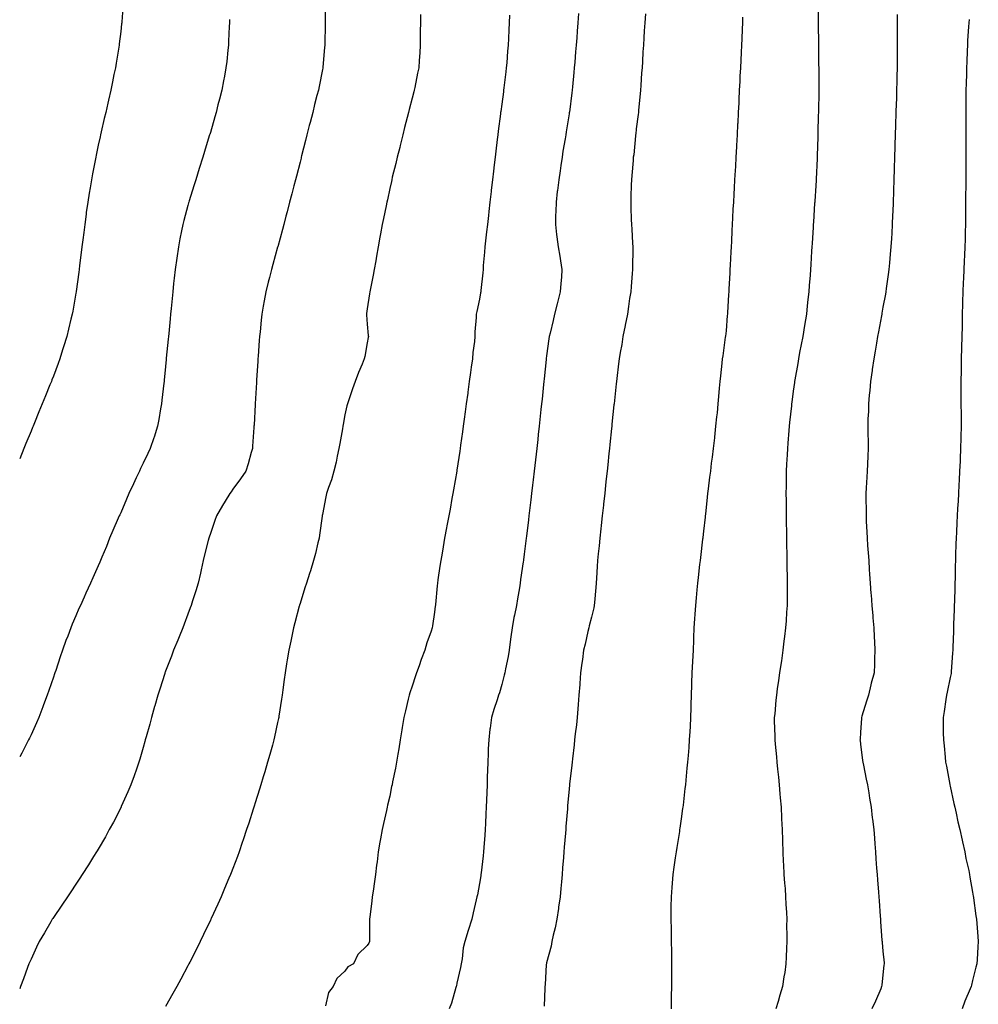
# Model space of a CAD drawing. Units: inches. Extents: x 960563 to 963203, y 7210778 to 7213418.
# Drawn here: x 960563 to 960991, y 7211984 to 7212423 of the extents above; entities that cross this region are included whole.
import ezdxf

# ---------------------------------------------------------------- set-up
doc = ezdxf.new("R2010")
doc.units = ezdxf.units.IN
doc.header["$MEASUREMENT"] = 0
doc.layers.add('Contour_96057210', color=7, linetype='Continuous', true_color=0x44ec87)

msp = doc.modelspace()

# ---------------------------------------------------------------- linework, layer by layer
at = {"layer": 'Contour_96057210'}
for points in [[(960609.19, 7212430.79, 3155), (960608.52, 7212422.39, 3155), (960608.49, 7212421.92, 3155), (960608.45, 7212421.51, 3155), (960608.05, 7212418.09, 3155), (960607.42, 7212412.56, 3155), (960607.33, 7212411.92, 3155), (960607.18, 7212411.06, 3155), (960606.01, 7212403.95, 3155), (960605.66, 7212401.92, 3155), (960605.02, 7212398.89, 3155), (960604.35, 7212395.61, 3155), (960603.58, 7212391.92, 3155), (960602.56, 7212387.41, 3155), (960602.3, 7212386.16, 3155), (960601.35, 7212381.92, 3155), (960600.73, 7212379.24, 3155), (960599.39, 7212373.25, 3155), (960599.08, 7212371.92, 3155), (960598.88, 7212371.1, 3155), (960598.05, 7212367.33, 3155), (960597.09, 7212362.88, 3155), (960596.9, 7212361.92, 3155), (960596.62, 7212360.49, 3155), (960595.44, 7212354.54, 3155), (960594.96, 7212351.92, 3155), (960594.38, 7212348.25, 3155), (960593.99, 7212345.98, 3155), (960593.35, 7212341.92, 3155), (960592.72, 7212337.25, 3155), (960592.62, 7212336.49, 3155), (960592, 7212331.92, 3155), (960591.57, 7212328.4, 3155), (960591.16, 7212325.03, 3155), (960590.77, 7212321.92, 3155), (960590.47, 7212319.5, 3155), (960589.73, 7212313.6, 3155), (960589.51, 7212311.92, 3155), (960589.35, 7212310.61, 3155), (960588.17, 7212302.04, 3155), (960588.15, 7212301.92, 3155), (960588.14, 7212301.82, 3155), (960588.05, 7212301.3, 3155), (960586.66, 7212293.31, 3155), (960586.38, 7212291.92, 3155), (960585.83, 7212289.69, 3155), (960584.81, 7212285.16, 3155), (960583.97, 7212281.92, 3155), (960582.59, 7212277.37, 3155), (960582.13, 7212276, 3155), (960580.83, 7212271.92, 3155), (960580.11, 7212269.85, 3155), (960578.05, 7212264.3, 3155), (960577.39, 7212262.58, 3155), (960577.12, 7212261.92, 3155), (960576.49, 7212260.36, 3155), (960574.51, 7212255.47, 3155), (960573.06, 7212251.92, 3155), (960571.59, 7212248.38, 3155), (960569.56, 7212243.44, 3155), (960568.95, 7212241.92, 3155), (960568.68, 7212241.28, 3155), (960568.05, 7212239.71, 3155), (960565.79, 7212234.19, 3155), (960564.88, 7212231.92, 3155), (960563, 7212227.34, 3155)], [(960699.35, 7212430.61, 3157), (960699.26, 7212423.13, 3157), (960699.24, 7212421.92, 3157), (960699.22, 7212420.75, 3157), (960699.09, 7212412.96, 3157), (960699.07, 7212411.92, 3157), (960699, 7212410.98, 3157), (960698.23, 7212402.1, 3157), (960698.21, 7212401.92, 3157), (960698.18, 7212401.78, 3157), (960698.05, 7212401.12, 3157), (960696.52, 7212393.46, 3157), (960696.22, 7212391.92, 3157), (960695.6, 7212389.48, 3157), (960694.55, 7212385.42, 3157), (960693.69, 7212381.92, 3157), (960692.54, 7212377.43, 3157), (960692.19, 7212376.06, 3157), (960691.13, 7212371.92, 3157), (960690.5, 7212369.46, 3157), (960688.77, 7212362.64, 3157), (960688.59, 7212361.92, 3157), (960688.48, 7212361.49, 3157), (960688.05, 7212359.81, 3157), (960686.43, 7212353.54, 3157), (960686.01, 7212351.92, 3157), (960685.29, 7212349.17, 3157), (960684.37, 7212345.59, 3157), (960683.41, 7212341.92, 3157), (960682.3, 7212337.66, 3157), (960681.76, 7212335.63, 3157), (960680.78, 7212331.92, 3157), (960680.21, 7212329.75, 3157), (960678.11, 7212321.98, 3157), (960678.09, 7212321.92, 3157), (960678.05, 7212321.76, 3157), (960675.9, 7212314.07, 3157), (960675.32, 7212311.92, 3157), (960674.36, 7212308.23, 3157), (960673.81, 7212306.16, 3157), (960672.76, 7212301.92, 3157), (960672.03, 7212297.94, 3157), (960671.61, 7212295.49, 3157), (960670.98, 7212291.92, 3157), (960670.69, 7212289.28, 3157), (960670.21, 7212284.09, 3157), (960669.98, 7212281.92, 3157), (960669.85, 7212280.12, 3157), (960669.32, 7212273.19, 3157), (960669.22, 7212271.92, 3157), (960669.15, 7212270.81, 3157), (960668.67, 7212262.55, 3157), (960668.64, 7212261.92, 3157), (960668.6, 7212261.37, 3157), (960668.07, 7212251.94, 3157), (960668.07, 7212251.9, 3157), (960668.05, 7212251.57, 3157), (960667.53, 7212242.43, 3157), (960667.5, 7212241.92, 3157), (960667.45, 7212241.31, 3157), (960666.9, 7212233.07, 3157), (960666.8, 7212231.92, 3157), (960666.27, 7212230.14, 3157), (960664.9, 7212225.08, 3157), (960663.9, 7212221.92, 3157), (960661.46, 7212218.5, 3157), (960658.05, 7212213.76, 3157), (960657.27, 7212212.7, 3157), (960656.7, 7212211.92, 3157), (960654.62, 7212208.48, 3157), (960653.42, 7212206.55, 3157), (960650.76, 7212201.92, 3157), (960650.07, 7212199.91, 3157), (960648.05, 7212194.01, 3157), (960647.52, 7212192.45, 3157), (960647.35, 7212191.92, 3157), (960647.09, 7212190.96, 3157), (960645.5, 7212184.48, 3157), (960644.82, 7212181.92, 3157), (960643.89, 7212177.76, 3157), (960643.59, 7212176.39, 3157), (960642.6, 7212171.92, 3157), (960641.54, 7212168.44, 3157), (960640.14, 7212164.01, 3157), (960639.5, 7212161.92, 3157), (960639.11, 7212160.87, 3157), (960638.05, 7212158.05, 3157), (960636.36, 7212153.6, 3157), (960635.7, 7212151.92, 3157), (960634.12, 7212147.99, 3157), (960633.52, 7212146.45, 3157), (960631.65, 7212141.92, 3157), (960630.69, 7212139.28, 3157), (960628.05, 7212132.55, 3157), (960627.87, 7212132.1, 3157), (960627.81, 7212131.92, 3157), (960627.7, 7212131.57, 3157), (960625.46, 7212124.5, 3157), (960624.6, 7212121.92, 3157), (960623.26, 7212117.13, 3157), (960623.17, 7212116.8, 3157), (960621.76, 7212111.92, 3157), (960621.01, 7212108.97, 3157), (960619.36, 7212103.23, 3157), (960619.01, 7212101.92, 3157), (960618.8, 7212101.16, 3157), (960618.05, 7212098.58, 3157), (960616.58, 7212093.4, 3157), (960616.1, 7212091.92, 3157), (960615.03, 7212088.89, 3157), (960614.05, 7212085.92, 3157), (960612.55, 7212081.92, 3157), (960611.24, 7212078.72, 3157), (960608.32, 7212072.19, 3157), (960608.21, 7212071.92, 3157), (960608.16, 7212071.82, 3157), (960608.05, 7212071.59, 3157), (960604.79, 7212065.18, 3157), (960602.97, 7212061.92, 3157), (960601.23, 7212058.74, 3157), (960598.05, 7212053.23, 3157), (960597.57, 7212052.41, 3157), (960597.26, 7212051.92, 3157), (960595.97, 7212049.85, 3157), (960593.76, 7212046.2, 3157), (960590.91, 7212041.92, 3157), (960589.8, 7212040.16, 3157), (960588.05, 7212037.58, 3157), (960585.86, 7212034.11, 3157), (960584.32, 7212031.92, 3157), (960581.85, 7212028.13, 3157), (960578.05, 7212022.72, 3157), (960577.75, 7212022.21, 3157), (960577.55, 7212021.92, 3157), (960576.87, 7212020.73, 3157), (960574.1, 7212015.87, 3157), (960571.73, 7212011.92, 3157), (960570.56, 7212009.42, 3157), (960568.05, 7212004.13, 3157), (960567.39, 7212002.58, 3157), (960567.07, 7212001.92, 3157), (960566.51, 7212000.38, 3157), (960564.68, 7211995.3, 3157), (960563.4, 7211991.92, 3157), (960563, 7211990.8, 3157)], [(960919.07, 7212430.9, 3163), (960919.15, 7212423.03, 3163), (960919.16, 7212421.92, 3163), (960919.18, 7212420.79, 3163), (960919.26, 7212413.13, 3163), (960919.28, 7212411.92, 3163), (960919.29, 7212410.69, 3163), (960919.37, 7212403.25, 3163), (960919.39, 7212401.92, 3163), (960919.39, 7212400.57, 3163), (960919.42, 7212393.29, 3163), (960919.42, 7212391.92, 3163), (960919.4, 7212390.57, 3163), (960919.29, 7212383.17, 3163), (960919.27, 7212381.92, 3163), (960919.23, 7212380.73, 3163), (960919.03, 7212372.9, 3163), (960919, 7212371.92, 3163), (960918.97, 7212371, 3163), (960918.68, 7212362.56, 3163), (960918.67, 7212361.92, 3163), (960918.65, 7212361.33, 3163), (960918.22, 7212352.1, 3163), (960918.22, 7212351.92, 3163), (960918.21, 7212351.76, 3163), (960918.05, 7212349.17, 3163), (960917.65, 7212342.33, 3163), (960917.62, 7212341.92, 3163), (960917.59, 7212341.47, 3163), (960917.04, 7212332.94, 3163), (960916.98, 7212331.92, 3163), (960916.91, 7212330.77, 3163), (960916.45, 7212323.52, 3163), (960916.34, 7212321.92, 3163), (960916.23, 7212320.1, 3163), (960915.84, 7212314.13, 3163), (960915.7, 7212311.92, 3163), (960915.53, 7212309.4, 3163), (960915.2, 7212304.77, 3163), (960915, 7212301.92, 3163), (960914.62, 7212298.5, 3163), (960914.29, 7212295.69, 3163), (960913.89, 7212291.92, 3163), (960913.06, 7212286.94, 3163), (960913.06, 7212286.92, 3163), (960912.25, 7212281.92, 3163), (960911.58, 7212278.4, 3163), (960910.9, 7212274.77, 3163), (960910.36, 7212271.92, 3163), (960910.02, 7212269.95, 3163), (960908.79, 7212262.66, 3163), (960908.67, 7212261.92, 3163), (960908.59, 7212261.37, 3163), (960908.05, 7212257.53, 3163), (960907.38, 7212252.6, 3163), (960907.29, 7212251.92, 3163), (960907.21, 7212251.08, 3163), (960906.37, 7212243.6, 3163), (960906.21, 7212241.92, 3163), (960906.07, 7212239.95, 3163), (960905.61, 7212234.36, 3163), (960905.43, 7212231.92, 3163), (960905.32, 7212229.19, 3163), (960905.06, 7212224.91, 3163), (960904.92, 7212221.92, 3163), (960904.89, 7212218.76, 3163), (960904.86, 7212215.12, 3163), (960904.81, 7212211.92, 3163), (960904.85, 7212208.72, 3163), (960904.89, 7212205.08, 3163), (960904.92, 7212201.92, 3163), (960904.94, 7212198.81, 3163), (960905.02, 7212194.95, 3163), (960905.05, 7212191.92, 3163), (960905.07, 7212188.93, 3163), (960905.16, 7212184.81, 3163), (960905.17, 7212181.92, 3163), (960905.18, 7212179.05, 3163), (960905.33, 7212174.65, 3163), (960905.34, 7212171.92, 3163), (960905.28, 7212169.15, 3163), (960905.32, 7212164.65, 3163), (960905.26, 7212161.92, 3163), (960905.05, 7212158.91, 3163), (960904.87, 7212155.1, 3163), (960904.62, 7212151.92, 3163), (960904.14, 7212148.01, 3163), (960903.92, 7212146.06, 3163), (960903.41, 7212141.92, 3163), (960902.75, 7212137.21, 3163), (960902.64, 7212136.51, 3163), (960901.98, 7212131.92, 3163), (960901.48, 7212128.5, 3163), (960900.93, 7212124.79, 3163), (960900.51, 7212121.92, 3163), (960900.28, 7212119.69, 3163), (960899.76, 7212113.62, 3163), (960899.58, 7212111.92, 3163), (960899.58, 7212110.38, 3163), (960899.76, 7212103.64, 3163), (960899.76, 7212101.92, 3163), (960899.93, 7212100.03, 3163), (960900.52, 7212094.38, 3163), (960900.75, 7212091.92, 3163), (960901.03, 7212088.93, 3163), (960901.43, 7212085.3, 3163), (960901.75, 7212081.92, 3163), (960902.09, 7212077.88, 3163), (960902.27, 7212076.14, 3163), (960902.6, 7212071.92, 3163), (960902.84, 7212067.13, 3163), (960902.86, 7212066.72, 3163), (960903.1, 7212061.92, 3163), (960903.25, 7212057.12, 3163), (960903.26, 7212056.71, 3163), (960903.41, 7212051.92, 3163), (960903.59, 7212047.47, 3163), (960903.67, 7212046.3, 3163), (960903.87, 7212041.92, 3163), (960904.12, 7212037.99, 3163), (960904.38, 7212035.59, 3163), (960904.63, 7212031.92, 3163), (960904.73, 7212028.6, 3163), (960905.03, 7212024.95, 3163), (960905.12, 7212021.92, 3163), (960905.08, 7212018.95, 3163), (960905.2, 7212014.77, 3163), (960905.17, 7212011.92, 3163), (960905.04, 7212008.91, 3163), (960904.93, 7212005.03, 3163), (960904.81, 7212001.92, 3163), (960904.23, 7211998.09, 3163), (960903.86, 7211996.12, 3163), (960903.27, 7211991.92, 3163), (960902.03, 7211987.94, 3163), (960901.26, 7211985.14, 3163), (960900.33, 7211981.92, 3163)], [(960741.78, 7212425.65, 3158), (960741.73, 7212421.92, 3158), (960741.69, 7212418.27, 3158), (960741.66, 7212415.53, 3158), (960741.61, 7212411.92, 3158), (960741.42, 7212408.56, 3158), (960741.2, 7212405.06, 3158), (960741.01, 7212401.92, 3158), (960740.51, 7212399.46, 3158), (960739.21, 7212393.07, 3158), (960738.98, 7212391.92, 3158), (960738.79, 7212391.18, 3158), (960738.05, 7212388.31, 3158), (960736.74, 7212383.23, 3158), (960736.41, 7212381.92, 3158), (960735.85, 7212379.71, 3158), (960734.71, 7212375.26, 3158), (960733.86, 7212371.92, 3158), (960732.73, 7212367.23, 3158), (960732.5, 7212366.37, 3158), (960731.41, 7212361.92, 3158), (960730.78, 7212359.19, 3158), (960729.21, 7212353.07, 3158), (960728.93, 7212351.92, 3158), (960728.78, 7212351.18, 3158), (960728.05, 7212347.94, 3158), (960727, 7212342.97, 3158), (960726.74, 7212341.92, 3158), (960726.39, 7212340.26, 3158), (960725.31, 7212334.67, 3158), (960724.71, 7212331.92, 3158), (960723.97, 7212327.84, 3158), (960723.71, 7212326.26, 3158), (960722.88, 7212321.92, 3158), (960722.18, 7212317.78, 3158), (960721.8, 7212315.67, 3158), (960721.15, 7212311.92, 3158), (960720.61, 7212309.36, 3158), (960719.44, 7212303.31, 3158), (960719.15, 7212301.92, 3158), (960718.99, 7212300.98, 3158), (960718.05, 7212294.34, 3158), (960717.75, 7212292.23, 3158), (960717.7, 7212291.92, 3158), (960717.71, 7212291.59, 3158), (960718.05, 7212287.53, 3158), (960718.47, 7212282.33, 3158), (960718.53, 7212281.92, 3158), (960718.48, 7212281.49, 3158), (960718.05, 7212279.09, 3158), (960716.93, 7212273.05, 3158), (960716.64, 7212271.92, 3158), (960715.69, 7212269.56, 3158), (960714.15, 7212265.83, 3158), (960712.61, 7212261.92, 3158), (960711.38, 7212258.58, 3158), (960709.86, 7212253.72, 3158), (960709.24, 7212251.92, 3158), (960708.98, 7212251, 3158), (960708.05, 7212247.04, 3158), (960707.24, 7212242.74, 3158), (960707.12, 7212241.92, 3158), (960706.94, 7212240.81, 3158), (960705.73, 7212234.24, 3158), (960705.36, 7212231.92, 3158), (960704.61, 7212228.48, 3158), (960704.09, 7212225.88, 3158), (960703.18, 7212221.92, 3158), (960702.04, 7212217.94, 3158), (960700.71, 7212214.58, 3158), (960699.8, 7212211.92, 3158), (960699.56, 7212210.4, 3158), (960698.05, 7212202.51, 3158), (960697.96, 7212202, 3158), (960697.93, 7212201.92, 3158), (960697.91, 7212201.78, 3158), (960696.74, 7212193.23, 3158), (960696.51, 7212191.92, 3158), (960696.01, 7212189.87, 3158), (960694.9, 7212185.08, 3158), (960694.08, 7212181.92, 3158), (960692.65, 7212177.33, 3158), (960692.25, 7212176.12, 3158), (960690.91, 7212171.92, 3158), (960690.22, 7212169.75, 3158), (960688.05, 7212162.86, 3158), (960687.84, 7212162.12, 3158), (960687.79, 7212161.92, 3158), (960687.69, 7212161.57, 3158), (960685.78, 7212154.19, 3158), (960685.16, 7212151.92, 3158), (960684.36, 7212148.23, 3158), (960683.92, 7212146.04, 3158), (960682.99, 7212141.92, 3158), (960682.34, 7212137.64, 3158), (960682.04, 7212135.9, 3158), (960681.41, 7212131.92, 3158), (960681.03, 7212128.93, 3158), (960680.4, 7212124.28, 3158), (960680.1, 7212121.92, 3158), (960679.82, 7212120.14, 3158), (960678.64, 7212112.51, 3158), (960678.54, 7212111.92, 3158), (960678.45, 7212111.53, 3158), (960678.05, 7212109.73, 3158), (960676.63, 7212103.35, 3158), (960676.33, 7212101.92, 3158), (960675.7, 7212099.56, 3158), (960674.54, 7212095.42, 3158), (960673.6, 7212091.92, 3158), (960672.3, 7212087.66, 3158), (960671.65, 7212085.51, 3158), (960670.56, 7212081.92, 3158), (960669.95, 7212080.01, 3158), (960668.05, 7212073.91, 3158), (960667.57, 7212072.41, 3158), (960667.42, 7212071.92, 3158), (960667.12, 7212071, 3158), (960665.16, 7212064.81, 3158), (960664.22, 7212061.92, 3158), (960662.67, 7212057.29, 3158), (960662.27, 7212056.14, 3158), (960660.82, 7212051.92, 3158), (960660.08, 7212049.89, 3158), (960658.05, 7212044.5, 3158), (960657.33, 7212042.64, 3158), (960657.04, 7212041.92, 3158), (960656.3, 7212040.18, 3158), (960654.39, 7212035.59, 3158), (960652.81, 7212031.92, 3158), (960651.32, 7212028.64, 3158), (960648.41, 7212022.29, 3158), (960648.25, 7212021.92, 3158), (960648.19, 7212021.78, 3158), (960648.05, 7212021.51, 3158), (960644.96, 7212015.01, 3158), (960643.53, 7212011.92, 3158), (960641.68, 7212008.29, 3158), (960638.9, 7212002.78, 3158), (960638.47, 7212001.92, 3158), (960638.32, 7212001.65, 3158), (960638.05, 7212001.14, 3158), (960634.82, 7211995.14, 3158), (960633.09, 7211991.92, 3158), (960631.29, 7211988.68, 3158), (960628.05, 7211982.97, 3158)], [(960781.53, 7212425.4, 3159), (960781.37, 7212421.92, 3159), (960781.17, 7212418.8, 3159), (960781.02, 7212414.89, 3159), (960780.83, 7212411.92, 3159), (960780.63, 7212409.34, 3159), (960780.24, 7212404.11, 3159), (960780.05, 7212401.92, 3159), (960779.84, 7212400.12, 3159), (960778.98, 7212392.86, 3159), (960778.87, 7212391.92, 3159), (960778.77, 7212391.2, 3159), (960778.05, 7212385.59, 3159), (960777.59, 7212382.39, 3159), (960777.52, 7212381.92, 3159), (960777.45, 7212381.31, 3159), (960776.41, 7212373.56, 3159), (960776.21, 7212371.92, 3159), (960775.97, 7212369.85, 3159), (960775.34, 7212364.63, 3159), (960775.03, 7212361.92, 3159), (960774.63, 7212358.5, 3159), (960774.29, 7212355.69, 3159), (960773.87, 7212351.92, 3159), (960773.33, 7212347.21, 3159), (960773.27, 7212346.71, 3159), (960772.74, 7212341.92, 3159), (960772.25, 7212337.72, 3159), (960772.05, 7212335.92, 3159), (960771.6, 7212331.92, 3159), (960771.25, 7212328.72, 3159), (960770.79, 7212324.67, 3159), (960770.49, 7212321.92, 3159), (960770.36, 7212319.6, 3159), (960769.76, 7212313.62, 3159), (960769.66, 7212311.92, 3159), (960769.53, 7212310.44, 3159), (960768.67, 7212302.55, 3159), (960768.63, 7212301.92, 3159), (960768.55, 7212301.43, 3159), (960768.05, 7212298.56, 3159), (960766.84, 7212293.13, 3159), (960766.58, 7212291.92, 3159), (960766.57, 7212290.44, 3159), (960766, 7212283.97, 3159), (960765.99, 7212281.92, 3159), (960765.81, 7212279.67, 3159), (960765.11, 7212274.87, 3159), (960764.91, 7212271.92, 3159), (960764.42, 7212268.29, 3159), (960764.09, 7212265.88, 3159), (960763.55, 7212261.92, 3159), (960762.88, 7212257.08, 3159), (960762.84, 7212256.71, 3159), (960762.18, 7212251.92, 3159), (960761.68, 7212248.29, 3159), (960761.26, 7212245.12, 3159), (960760.82, 7212241.92, 3159), (960760.49, 7212239.48, 3159), (960759.66, 7212233.52, 3159), (960759.44, 7212231.92, 3159), (960759.27, 7212230.71, 3159), (960758.05, 7212222.27, 3159), (960757.99, 7212221.92, 3159), (960757.97, 7212221.84, 3159), (960756.52, 7212213.46, 3159), (960756.23, 7212211.92, 3159), (960755.82, 7212209.69, 3159), (960754.99, 7212204.97, 3159), (960754.42, 7212201.92, 3159), (960753.59, 7212197.45, 3159), (960753.42, 7212196.55, 3159), (960752.54, 7212191.92, 3159), (960751.87, 7212188.11, 3159), (960751.37, 7212185.24, 3159), (960750.78, 7212181.92, 3159), (960750.44, 7212179.52, 3159), (960749.56, 7212173.42, 3159), (960749.34, 7212171.92, 3159), (960749.22, 7212170.75, 3159), (960748.45, 7212162.33, 3159), (960748.41, 7212161.92, 3159), (960748.37, 7212161.61, 3159), (960748.05, 7212158.93, 3159), (960747.11, 7212152.86, 3159), (960747.01, 7212151.92, 3159), (960746.51, 7212150.38, 3159), (960744.67, 7212145.3, 3159), (960743.69, 7212141.92, 3159), (960742.08, 7212137.88, 3159), (960741.13, 7212134.99, 3159), (960740, 7212131.92, 3159), (960739.5, 7212130.47, 3159), (960738.05, 7212125.85, 3159), (960736.98, 7212122.99, 3159), (960736.65, 7212121.92, 3159), (960736.24, 7212120.1, 3159), (960735.02, 7212114.95, 3159), (960734.34, 7212111.92, 3159), (960733.63, 7212107.49, 3159), (960733.47, 7212106.49, 3159), (960732.7, 7212101.92, 3159), (960732.08, 7212097.9, 3159), (960731.64, 7212095.51, 3159), (960731.06, 7212091.92, 3159), (960730.59, 7212089.38, 3159), (960729.32, 7212083.19, 3159), (960729.08, 7212081.92, 3159), (960728.91, 7212081.06, 3159), (960728.05, 7212076.88, 3159), (960727.1, 7212072.86, 3159), (960726.88, 7212071.92, 3159), (960726.54, 7212070.42, 3159), (960725.28, 7212064.69, 3159), (960724.64, 7212061.92, 3159), (960723.93, 7212057.8, 3159), (960723.67, 7212056.3, 3159), (960722.89, 7212051.92, 3159), (960722.42, 7212047.55, 3159), (960722.16, 7212046.02, 3159), (960721.65, 7212041.92, 3159), (960721.24, 7212038.72, 3159), (960720.61, 7212034.48, 3159), (960720.28, 7212031.92, 3159), (960720.01, 7212029.95, 3159), (960719.12, 7212022.99, 3159), (960718.98, 7212021.92, 3159), (960718.99, 7212020.98, 3159), (960719.05, 7212012.92, 3159), (960719.06, 7212011.92, 3159), (960718.8, 7212011.18, 3159), (960718.05, 7212010.14, 3159), (960713.8, 7212006.16, 3159), (960711.84, 7212001.92, 3159), (960709.32, 7212000.65, 3159), (960708.05, 7211998.72, 3159), (960704.53, 7211995.44, 3159), (960702.75, 7211991.92, 3159), (960700.76, 7211989.21, 3159), (960699.38, 7211983.25, 3159)], [(960812.26, 7212426.14, 3160), (960811.97, 7212421.92, 3160), (960811.68, 7212418.29, 3160), (960811.44, 7212415.32, 3160), (960811.17, 7212411.92, 3160), (960810.94, 7212409.03, 3160), (960810.56, 7212404.42, 3160), (960810.35, 7212401.92, 3160), (960810.17, 7212399.81, 3160), (960809.58, 7212393.44, 3160), (960809.45, 7212391.92, 3160), (960809.29, 7212390.67, 3160), (960808.17, 7212382.04, 3160), (960808.16, 7212381.92, 3160), (960808.14, 7212381.82, 3160), (960808.05, 7212381.28, 3160), (960806.75, 7212373.23, 3160), (960806.54, 7212371.92, 3160), (960806.25, 7212370.12, 3160), (960805.34, 7212364.63, 3160), (960804.91, 7212361.92, 3160), (960804.36, 7212358.23, 3160), (960804.01, 7212355.96, 3160), (960803.43, 7212351.92, 3160), (960802.86, 7212347.12, 3160), (960802.81, 7212346.69, 3160), (960802.24, 7212341.92, 3160), (960802.16, 7212337.8, 3160), (960802.07, 7212335.94, 3160), (960802, 7212331.92, 3160), (960802.51, 7212327.45, 3160), (960802.58, 7212326.45, 3160), (960803.17, 7212321.92, 3160), (960803.87, 7212317.74, 3160), (960804.23, 7212315.75, 3160), (960804.89, 7212311.92, 3160), (960804.6, 7212308.48, 3160), (960804.31, 7212305.67, 3160), (960804.02, 7212301.92, 3160), (960802.84, 7212297.13, 3160), (960802.71, 7212296.59, 3160), (960801.6, 7212291.92, 3160), (960800.91, 7212289.05, 3160), (960799.61, 7212283.48, 3160), (960799.24, 7212281.92, 3160), (960799.09, 7212280.88, 3160), (960798.05, 7212273.31, 3160), (960797.88, 7212272.1, 3160), (960797.86, 7212271.92, 3160), (960797.84, 7212271.71, 3160), (960796.94, 7212263.03, 3160), (960796.83, 7212261.92, 3160), (960796.68, 7212260.55, 3160), (960796, 7212253.97, 3160), (960795.78, 7212251.92, 3160), (960795.5, 7212249.38, 3160), (960795.02, 7212244.95, 3160), (960794.7, 7212241.92, 3160), (960794.3, 7212238.17, 3160), (960794.06, 7212235.92, 3160), (960793.63, 7212231.92, 3160), (960793.07, 7212226.94, 3160), (960793.06, 7212226.9, 3160), (960792.49, 7212221.92, 3160), (960792.03, 7212217.94, 3160), (960791.75, 7212215.61, 3160), (960791.31, 7212211.92, 3160), (960790.97, 7212209.01, 3160), (960790.37, 7212204.24, 3160), (960790.1, 7212201.92, 3160), (960789.89, 7212200.08, 3160), (960789.05, 7212192.92, 3160), (960788.93, 7212191.92, 3160), (960788.05, 7212184.89, 3160), (960787.7, 7212182.27, 3160), (960787.65, 7212181.92, 3160), (960787.58, 7212181.45, 3160), (960786.43, 7212173.54, 3160), (960786.19, 7212171.92, 3160), (960785.87, 7212169.73, 3160), (960785.09, 7212164.89, 3160), (960784.66, 7212161.92, 3160), (960783.77, 7212157.64, 3160), (960783.48, 7212156.49, 3160), (960782.61, 7212151.92, 3160), (960782.07, 7212147.9, 3160), (960781.8, 7212145.67, 3160), (960781.29, 7212141.92, 3160), (960780.86, 7212139.11, 3160), (960779.71, 7212133.58, 3160), (960779.43, 7212131.92, 3160), (960779.16, 7212130.81, 3160), (960778.05, 7212126.71, 3160), (960776.97, 7212122.99, 3160), (960776.59, 7212121.92, 3160), (960775.92, 7212119.79, 3160), (960774.51, 7212115.46, 3160), (960773.43, 7212111.92, 3160), (960772.83, 7212107.15, 3160), (960772.77, 7212106.65, 3160), (960772.19, 7212101.92, 3160), (960772.03, 7212097.94, 3160), (960771.96, 7212095.83, 3160), (960771.8, 7212091.92, 3160), (960771.67, 7212088.29, 3160), (960771.58, 7212085.46, 3160), (960771.46, 7212081.92, 3160), (960771.21, 7212075.08, 3160), (960771.12, 7212071.92, 3160), (960770.99, 7212068.99, 3160), (960770.76, 7212064.63, 3160), (960770.65, 7212061.92, 3160), (960770.5, 7212059.48, 3160), (960769.99, 7212053.87, 3160), (960769.87, 7212051.92, 3160), (960769.71, 7212050.26, 3160), (960768.78, 7212042.66, 3160), (960768.71, 7212041.92, 3160), (960768.64, 7212041.33, 3160), (960768.05, 7212037.84, 3160), (960767.13, 7212032.84, 3160), (960766.96, 7212031.92, 3160), (960766.62, 7212030.49, 3160), (960765.25, 7212024.71, 3160), (960764.62, 7212021.92, 3160), (960763.04, 7212016.92, 3160), (960763.03, 7212016.9, 3160), (960761.58, 7212011.92, 3160), (960760.88, 7212009.09, 3160), (960760.4, 7212004.28, 3160), (960759.93, 7212001.92, 3160), (960759.58, 7212000.38, 3160), (960758.05, 7211993.42, 3160), (960757.8, 7211992.17, 3160), (960757.75, 7211991.92, 3160), (960757.59, 7211991.47, 3160), (960755.58, 7211984.4, 3160), (960754.61, 7211981.92, 3160)], [(960842.08, 7212425.94, 3161), (960841.82, 7212421.92, 3161), (960841.59, 7212418.38, 3161), (960841.44, 7212415.32, 3161), (960841.22, 7212411.92, 3161), (960841.02, 7212408.95, 3161), (960840.78, 7212404.65, 3161), (960840.6, 7212401.92, 3161), (960840.42, 7212399.56, 3161), (960840.04, 7212393.91, 3161), (960839.9, 7212391.92, 3161), (960839.74, 7212390.22, 3161), (960839.06, 7212382.94, 3161), (960838.97, 7212381.92, 3161), (960838.88, 7212381.1, 3161), (960838.05, 7212374.65, 3161), (960837.78, 7212372.19, 3161), (960837.74, 7212371.92, 3161), (960837.7, 7212371.57, 3161), (960836.87, 7212363.09, 3161), (960836.71, 7212361.92, 3161), (960836.58, 7212360.44, 3161), (960836.1, 7212353.87, 3161), (960835.91, 7212351.92, 3161), (960835.8, 7212349.67, 3161), (960835.65, 7212344.32, 3161), (960835.53, 7212341.92, 3161), (960835.66, 7212339.52, 3161), (960835.73, 7212334.24, 3161), (960835.84, 7212331.92, 3161), (960836.04, 7212329.91, 3161), (960836.32, 7212323.66, 3161), (960836.48, 7212321.92, 3161), (960836.52, 7212320.38, 3161), (960836.36, 7212313.6, 3161), (960836.4, 7212311.92, 3161), (960836.23, 7212310.1, 3161), (960835.76, 7212304.21, 3161), (960835.53, 7212301.92, 3161), (960835.07, 7212298.93, 3161), (960834.6, 7212295.36, 3161), (960834.04, 7212291.92, 3161), (960833.11, 7212286.98, 3161), (960833.09, 7212286.88, 3161), (960832.09, 7212281.92, 3161), (960831.54, 7212278.44, 3161), (960830.88, 7212274.75, 3161), (960830.41, 7212271.92, 3161), (960830.16, 7212269.81, 3161), (960829.36, 7212263.23, 3161), (960829.2, 7212261.92, 3161), (960829.09, 7212260.88, 3161), (960828.12, 7212251.98, 3161), (960828.1, 7212251.86, 3161), (960828.05, 7212251.39, 3161), (960827.16, 7212242.82, 3161), (960827.06, 7212241.92, 3161), (960826.95, 7212240.83, 3161), (960826.21, 7212233.76, 3161), (960826.03, 7212231.92, 3161), (960825.79, 7212229.67, 3161), (960825.28, 7212224.69, 3161), (960824.98, 7212221.92, 3161), (960824.63, 7212218.5, 3161), (960824.33, 7212215.63, 3161), (960823.94, 7212211.92, 3161), (960823.44, 7212207.31, 3161), (960823.36, 7212206.61, 3161), (960822.86, 7212201.92, 3161), (960822.4, 7212197.56, 3161), (960822.24, 7212196.1, 3161), (960821.78, 7212191.92, 3161), (960821.45, 7212188.52, 3161), (960821.08, 7212184.95, 3161), (960820.77, 7212181.92, 3161), (960820.6, 7212179.38, 3161), (960820.3, 7212174.17, 3161), (960820.14, 7212171.92, 3161), (960819.98, 7212169.99, 3161), (960819.41, 7212163.27, 3161), (960819.3, 7212161.92, 3161), (960819.1, 7212160.87, 3161), (960818.05, 7212156.65, 3161), (960817.08, 7212152.88, 3161), (960816.81, 7212151.92, 3161), (960816.42, 7212150.3, 3161), (960815.28, 7212144.69, 3161), (960814.56, 7212141.92, 3161), (960814.01, 7212137.88, 3161), (960813.76, 7212136.2, 3161), (960813.19, 7212131.92, 3161), (960812.84, 7212127.12, 3161), (960812.81, 7212126.67, 3161), (960812.44, 7212121.92, 3161), (960812.18, 7212117.78, 3161), (960811.99, 7212115.85, 3161), (960811.7, 7212111.92, 3161), (960811.38, 7212108.6, 3161), (960810.81, 7212104.67, 3161), (960810.51, 7212101.92, 3161), (960810.28, 7212099.69, 3161), (960809.6, 7212093.48, 3161), (960809.44, 7212091.92, 3161), (960809.28, 7212090.69, 3161), (960808.28, 7212082.15, 3161), (960808.26, 7212081.92, 3161), (960808.24, 7212081.72, 3161), (960808.05, 7212080.05, 3161), (960807.42, 7212072.56, 3161), (960807.37, 7212071.92, 3161), (960807.32, 7212071.18, 3161), (960806.64, 7212063.33, 3161), (960806.54, 7212061.92, 3161), (960806.41, 7212060.28, 3161), (960805.9, 7212054.07, 3161), (960805.75, 7212051.92, 3161), (960805.56, 7212049.42, 3161), (960805.18, 7212044.79, 3161), (960804.96, 7212041.92, 3161), (960804.65, 7212038.52, 3161), (960804.36, 7212035.61, 3161), (960804.04, 7212031.92, 3161), (960803.38, 7212027.25, 3161), (960803.32, 7212026.65, 3161), (960802.59, 7212021.92, 3161), (960801.84, 7212018.13, 3161), (960800.99, 7212014.85, 3161), (960800.34, 7212011.92, 3161), (960800.06, 7212009.91, 3161), (960798.05, 7212002.45, 3161), (960797.95, 7212002.02, 3161), (960797.92, 7212001.92, 3161), (960797.9, 7212001.76, 3161), (960797.42, 7211992.56, 3161), (960797.31, 7211991.92, 3161), (960797.26, 7211991.12, 3161), (960796.9, 7211983.07, 3161)], [(960954.38, 7212425.59, 3164), (960954.37, 7212421.92, 3164), (960954.39, 7212418.27, 3164), (960954.39, 7212415.57, 3164), (960954.41, 7212411.92, 3164), (960954.39, 7212408.27, 3164), (960954.37, 7212405.59, 3164), (960954.36, 7212401.92, 3164), (960954.28, 7212398.15, 3164), (960954.22, 7212395.75, 3164), (960954.15, 7212391.92, 3164), (960954.04, 7212387.9, 3164), (960953.98, 7212386, 3164), (960953.86, 7212381.92, 3164), (960953.69, 7212376.28, 3164), (960953.57, 7212371.92, 3164), (960953.43, 7212367.31, 3164), (960953.41, 7212366.57, 3164), (960953.27, 7212361.92, 3164), (960953.13, 7212357, 3164), (960953.13, 7212356.84, 3164), (960952.98, 7212351.92, 3164), (960952.83, 7212347.15, 3164), (960952.81, 7212346.67, 3164), (960952.65, 7212341.92, 3164), (960952.44, 7212337.53, 3164), (960952.39, 7212336.26, 3164), (960952.18, 7212331.92, 3164), (960951.96, 7212328.01, 3164), (960951.8, 7212325.67, 3164), (960951.59, 7212321.92, 3164), (960951.28, 7212318.68, 3164), (960950.98, 7212314.85, 3164), (960950.73, 7212311.92, 3164), (960950.38, 7212309.6, 3164), (960949.54, 7212303.4, 3164), (960949.32, 7212301.92, 3164), (960949.14, 7212300.83, 3164), (960948.05, 7212295.01, 3164), (960947.57, 7212292.39, 3164), (960947.49, 7212291.92, 3164), (960947.36, 7212291.24, 3164), (960946, 7212283.97, 3164), (960945.61, 7212281.92, 3164), (960945.12, 7212278.99, 3164), (960944.6, 7212275.36, 3164), (960944, 7212271.92, 3164), (960943.31, 7212267.19, 3164), (960943.26, 7212266.71, 3164), (960942.51, 7212261.92, 3164), (960942.15, 7212257.82, 3164), (960941.91, 7212255.79, 3164), (960941.57, 7212251.92, 3164), (960941.54, 7212248.42, 3164), (960941.38, 7212245.26, 3164), (960941.36, 7212241.92, 3164), (960941.38, 7212238.58, 3164), (960941.39, 7212235.26, 3164), (960941.42, 7212231.92, 3164), (960941.26, 7212228.72, 3164), (960941.15, 7212225.01, 3164), (960940.99, 7212221.92, 3164), (960940.81, 7212219.17, 3164), (960940.61, 7212214.48, 3164), (960940.45, 7212211.92, 3164), (960940.45, 7212209.52, 3164), (960940.51, 7212204.38, 3164), (960940.51, 7212201.92, 3164), (960940.63, 7212199.34, 3164), (960940.89, 7212194.77, 3164), (960941.03, 7212191.92, 3164), (960941.23, 7212188.74, 3164), (960941.47, 7212185.34, 3164), (960941.69, 7212181.92, 3164), (960941.96, 7212178.01, 3164), (960942.09, 7212175.96, 3164), (960942.38, 7212171.92, 3164), (960942.72, 7212167.25, 3164), (960942.77, 7212166.63, 3164), (960943.13, 7212161.92, 3164), (960943.49, 7212157.35, 3164), (960943.57, 7212156.39, 3164), (960943.94, 7212151.92, 3164), (960944.08, 7212147.94, 3164), (960944.25, 7212145.71, 3164), (960944.4, 7212141.92, 3164), (960944.26, 7212138.13, 3164), (960944.23, 7212135.73, 3164), (960944.08, 7212131.92, 3164), (960942.75, 7212127.21, 3164), (960942.64, 7212126.51, 3164), (960941.59, 7212121.92, 3164), (960940.78, 7212119.19, 3164), (960938.64, 7212112.51, 3164), (960938.46, 7212111.92, 3164), (960938.43, 7212111.55, 3164), (960938.05, 7212105.36, 3164), (960937.84, 7212102.13, 3164), (960937.82, 7212101.92, 3164), (960937.84, 7212101.71, 3164), (960938.05, 7212100.05, 3164), (960938.9, 7212092.78, 3164), (960939.08, 7212091.92, 3164), (960939.35, 7212090.61, 3164), (960940.52, 7212084.4, 3164), (960941.1, 7212081.92, 3164), (960941.7, 7212078.27, 3164), (960942.04, 7212075.92, 3164), (960942.75, 7212071.92, 3164), (960943.29, 7212067.15, 3164), (960943.37, 7212066.59, 3164), (960943.95, 7212061.92, 3164), (960944.23, 7212058.11, 3164), (960944.43, 7212055.55, 3164), (960944.71, 7212051.92, 3164), (960944.93, 7212048.8, 3164), (960945.23, 7212044.73, 3164), (960945.43, 7212041.92, 3164), (960945.61, 7212039.48, 3164), (960946, 7212033.97, 3164), (960946.16, 7212031.92, 3164), (960946.3, 7212030.16, 3164), (960946.79, 7212023.19, 3164), (960946.9, 7212021.92, 3164), (960947.01, 7212020.88, 3164), (960947.59, 7212012.37, 3164), (960947.64, 7212011.92, 3164), (960947.68, 7212011.55, 3164), (960948.05, 7212007.7, 3164), (960948.54, 7212002.41, 3164), (960948.57, 7212001.92, 3164), (960948.52, 7212001.45, 3164), (960948.05, 7211997.02, 3164), (960947.53, 7211992.43, 3164), (960947.48, 7211991.92, 3164), (960947.04, 7211990.9, 3164), (960944.67, 7211985.3, 3164), (960943.13, 7211981.92, 3164)], [(960656.54, 7212423.44, 3156), (960656.53, 7212421.92, 3156), (960656.47, 7212420.34, 3156), (960656.17, 7212413.81, 3156), (960656.09, 7212411.92, 3156), (960655.85, 7212409.73, 3156), (960655.32, 7212404.65, 3156), (960655.02, 7212401.92, 3156), (960654.3, 7212398.17, 3156), (960653.9, 7212396.08, 3156), (960653.1, 7212391.92, 3156), (960652.09, 7212387.88, 3156), (960651.44, 7212385.3, 3156), (960650.59, 7212381.92, 3156), (960650.03, 7212379.95, 3156), (960648.05, 7212373.01, 3156), (960647.8, 7212372.17, 3156), (960647.73, 7212371.92, 3156), (960647.58, 7212371.45, 3156), (960645.46, 7212364.52, 3156), (960644.65, 7212361.92, 3156), (960643.12, 7212356.98, 3156), (960643.09, 7212356.88, 3156), (960641.52, 7212351.92, 3156), (960640.71, 7212349.26, 3156), (960638.63, 7212342.49, 3156), (960638.44, 7212341.92, 3156), (960638.35, 7212341.61, 3156), (960638.05, 7212340.49, 3156), (960636.23, 7212333.74, 3156), (960635.78, 7212331.92, 3156), (960635.23, 7212329.09, 3156), (960634.47, 7212325.49, 3156), (960633.79, 7212321.92, 3156), (960633.07, 7212316.94, 3156), (960633.07, 7212316.9, 3156), (960632.37, 7212311.92, 3156), (960631.93, 7212308.03, 3156), (960631.67, 7212305.55, 3156), (960631.27, 7212301.92, 3156), (960630.99, 7212298.99, 3156), (960630.54, 7212294.4, 3156), (960630.3, 7212291.92, 3156), (960630.1, 7212289.87, 3156), (960629.48, 7212283.35, 3156), (960629.34, 7212281.92, 3156), (960629.23, 7212280.75, 3156), (960628.4, 7212272.27, 3156), (960628.37, 7212271.92, 3156), (960628.34, 7212271.63, 3156), (960628.05, 7212268.62, 3156), (960627.44, 7212262.53, 3156), (960627.38, 7212261.92, 3156), (960627.28, 7212261.14, 3156), (960626.47, 7212253.5, 3156), (960626.26, 7212251.92, 3156), (960625.85, 7212249.73, 3156), (960625.12, 7212244.85, 3156), (960624.51, 7212241.92, 3156), (960622.94, 7212237.04, 3156), (960622.83, 7212236.71, 3156), (960621.22, 7212231.92, 3156), (960620.16, 7212229.81, 3156), (960618.05, 7212225.38, 3156), (960616.93, 7212223.05, 3156), (960616.43, 7212221.92, 3156), (960614.95, 7212218.83, 3156), (960613.71, 7212216.26, 3156), (960611.75, 7212211.92, 3156), (960610.6, 7212209.36, 3156), (960608.05, 7212203.33, 3156), (960607.61, 7212202.35, 3156), (960607.42, 7212201.92, 3156), (960606.95, 7212200.81, 3156), (960604.58, 7212195.38, 3156), (960603.1, 7212191.92, 3156), (960601.65, 7212188.31, 3156), (960599.68, 7212183.54, 3156), (960599.01, 7212181.92, 3156), (960598.74, 7212181.24, 3156), (960598.05, 7212179.58, 3156), (960595.69, 7212174.28, 3156), (960594.6, 7212171.92, 3156), (960592.56, 7212167.41, 3156), (960591.73, 7212165.61, 3156), (960590.05, 7212161.92, 3156), (960589.44, 7212160.53, 3156), (960588.05, 7212157.31, 3156), (960586.44, 7212153.54, 3156), (960585.78, 7212151.92, 3156), (960584.41, 7212148.29, 3156), (960583.65, 7212146.31, 3156), (960582.05, 7212141.92, 3156), (960581.03, 7212138.95, 3156), (960579.05, 7212132.92, 3156), (960578.7, 7212131.92, 3156), (960578.54, 7212131.43, 3156), (960578.05, 7212129.97, 3156), (960576.01, 7212123.97, 3156), (960575.31, 7212121.92, 3156), (960573.65, 7212117.53, 3156), (960573.32, 7212116.65, 3156), (960571.5, 7212111.92, 3156), (960570.44, 7212109.52, 3156), (960568.05, 7212104.26, 3156), (960567.31, 7212102.66, 3156), (960566.96, 7212101.92, 3156), (960565.76, 7212099.62, 3156), (960563.9, 7212096.06, 3156), (960563, 7212094.36, 3156)], [(960885.48, 7212424.5, 3162), (960885.38, 7212421.92, 3162), (960885.25, 7212419.11, 3162), (960885.1, 7212414.87, 3162), (960884.94, 7212411.92, 3162), (960884.77, 7212408.64, 3162), (960884.66, 7212405.3, 3162), (960884.47, 7212401.92, 3162), (960884.26, 7212398.13, 3162), (960884.2, 7212395.77, 3162), (960883.98, 7212391.92, 3162), (960883.77, 7212387.64, 3162), (960883.74, 7212386.24, 3162), (960883.51, 7212381.92, 3162), (960883.26, 7212377.13, 3162), (960883.25, 7212376.72, 3162), (960882.98, 7212371.92, 3162), (960882.73, 7212367.23, 3162), (960882.7, 7212366.57, 3162), (960882.45, 7212361.92, 3162), (960882.22, 7212357.76, 3162), (960882.14, 7212356, 3162), (960881.91, 7212351.92, 3162), (960881.7, 7212348.27, 3162), (960881.57, 7212345.44, 3162), (960881.36, 7212341.92, 3162), (960881.17, 7212338.8, 3162), (960880.99, 7212334.87, 3162), (960880.83, 7212331.92, 3162), (960880.7, 7212329.28, 3162), (960880.47, 7212324.34, 3162), (960880.34, 7212321.92, 3162), (960880.21, 7212319.75, 3162), (960879.92, 7212313.8, 3162), (960879.82, 7212311.92, 3162), (960879.72, 7212310.26, 3162), (960879.36, 7212303.23, 3162), (960879.28, 7212301.92, 3162), (960879.2, 7212300.77, 3162), (960878.71, 7212292.58, 3162), (960878.67, 7212291.92, 3162), (960878.62, 7212291.35, 3162), (960878.05, 7212284.5, 3162), (960877.8, 7212282.17, 3162), (960877.78, 7212281.92, 3162), (960877.73, 7212281.61, 3162), (960876.6, 7212273.37, 3162), (960876.41, 7212271.92, 3162), (960876.21, 7212270.08, 3162), (960875.57, 7212264.4, 3162), (960875.29, 7212261.92, 3162), (960875.01, 7212258.87, 3162), (960874.74, 7212255.24, 3162), (960874.44, 7212251.92, 3162), (960874.04, 7212247.9, 3162), (960873.88, 7212246.1, 3162), (960873.44, 7212241.92, 3162), (960872.89, 7212237.08, 3162), (960872.85, 7212236.72, 3162), (960872.29, 7212231.92, 3162), (960871.84, 7212228.13, 3162), (960871.5, 7212225.38, 3162), (960871.09, 7212221.92, 3162), (960870.76, 7212219.21, 3162), (960870.1, 7212213.97, 3162), (960869.86, 7212211.92, 3162), (960869.69, 7212210.28, 3162), (960868.87, 7212202.74, 3162), (960868.79, 7212201.92, 3162), (960868.72, 7212201.26, 3162), (960868.05, 7212195.05, 3162), (960867.71, 7212192.27, 3162), (960867.66, 7212191.92, 3162), (960867.61, 7212191.49, 3162), (960866.63, 7212183.33, 3162), (960866.48, 7212181.92, 3162), (960866.29, 7212180.16, 3162), (960865.6, 7212174.36, 3162), (960865.34, 7212171.92, 3162), (960865.09, 7212168.95, 3162), (960864.68, 7212165.3, 3162), (960864.4, 7212161.92, 3162), (960864.15, 7212158.01, 3162), (960863.98, 7212156, 3162), (960863.74, 7212151.92, 3162), (960863.58, 7212147.45, 3162), (960863.51, 7212146.47, 3162), (960863.34, 7212141.92, 3162), (960863.1, 7212136.98, 3162), (960863.09, 7212136.88, 3162), (960862.87, 7212131.92, 3162), (960862.67, 7212127.29, 3162), (960862.65, 7212126.51, 3162), (960862.44, 7212121.92, 3162), (960862.35, 7212117.62, 3162), (960862.31, 7212116.18, 3162), (960862.2, 7212111.92, 3162), (960862.04, 7212107.94, 3162), (960861.85, 7212105.71, 3162), (960861.66, 7212101.92, 3162), (960861.43, 7212098.54, 3162), (960861.1, 7212094.97, 3162), (960860.88, 7212091.92, 3162), (960860.63, 7212089.34, 3162), (960860.13, 7212083.99, 3162), (960859.93, 7212081.92, 3162), (960859.75, 7212080.22, 3162), (960858.87, 7212072.74, 3162), (960858.78, 7212071.92, 3162), (960858.69, 7212071.28, 3162), (960858.05, 7212066.69, 3162), (960857.45, 7212062.51, 3162), (960857.37, 7212061.92, 3162), (960857.24, 7212061.12, 3162), (960856.11, 7212053.87, 3162), (960855.8, 7212051.92, 3162), (960855.43, 7212049.3, 3162), (960854.85, 7212045.12, 3162), (960854.38, 7212041.92, 3162), (960854.05, 7212037.92, 3162), (960853.91, 7212036.06, 3162), (960853.55, 7212031.92, 3162), (960853.51, 7212027.39, 3162), (960853.51, 7212026.45, 3162), (960853.48, 7212021.92, 3162), (960853.55, 7212017.43, 3162), (960853.57, 7212016.41, 3162), (960853.62, 7212011.92, 3162), (960853.67, 7212007.53, 3162), (960853.67, 7212006.3, 3162), (960853.71, 7212001.92, 3162), (960853.69, 7211997.56, 3162), (960853.69, 7211996.28, 3162), (960853.68, 7211991.92, 3162), (960853.65, 7211987.53, 3162), (960853.64, 7211986.33, 3162), (960853.59, 7211981.92, 3162)], [(960986.47, 7212423.5, 3165), (960986.36, 7212421.92, 3165), (960986.26, 7212420.12, 3165), (960985.83, 7212414.13, 3165), (960985.71, 7212411.92, 3165), (960985.62, 7212409.48, 3165), (960985.41, 7212404.56, 3165), (960985.31, 7212401.92, 3165), (960985.26, 7212399.13, 3165), (960985.14, 7212394.83, 3165), (960985.09, 7212391.92, 3165), (960985.08, 7212388.95, 3165), (960985.07, 7212384.91, 3165), (960985.05, 7212381.92, 3165), (960985.05, 7212374.93, 3165), (960985.04, 7212371.92, 3165), (960985.03, 7212368.89, 3165), (960985.03, 7212364.95, 3165), (960985.02, 7212361.92, 3165), (960985, 7212358.87, 3165), (960985, 7212354.97, 3165), (960984.99, 7212351.92, 3165), (960984.96, 7212348.83, 3165), (960984.95, 7212345.01, 3165), (960984.93, 7212341.92, 3165), (960984.89, 7212338.76, 3165), (960984.86, 7212335.1, 3165), (960984.82, 7212331.92, 3165), (960984.74, 7212328.6, 3165), (960984.67, 7212325.3, 3165), (960984.58, 7212321.92, 3165), (960984.43, 7212318.29, 3165), (960984.32, 7212315.65, 3165), (960984.15, 7212311.92, 3165), (960983.97, 7212307.84, 3165), (960983.91, 7212306.06, 3165), (960983.71, 7212301.92, 3165), (960983.61, 7212297.47, 3165), (960983.57, 7212296.39, 3165), (960983.46, 7212291.92, 3165), (960983.35, 7212287.23, 3165), (960983.34, 7212286.63, 3165), (960983.24, 7212281.92, 3165), (960983.12, 7212277, 3165), (960983.12, 7212276.86, 3165), (960983.01, 7212271.92, 3165), (960982.94, 7212267.04, 3165), (960982.93, 7212266.8, 3165), (960982.85, 7212261.92, 3165), (960982.86, 7212257.1, 3165), (960982.86, 7212251.92, 3165), (960982.89, 7212247.08, 3165), (960982.88, 7212246.76, 3165), (960982.92, 7212241.92, 3165), (960982.84, 7212237.13, 3165), (960982.81, 7212236.69, 3165), (960982.72, 7212231.92, 3165), (960982.53, 7212227.43, 3165), (960982.45, 7212226.31, 3165), (960982.27, 7212221.92, 3165), (960982.08, 7212217.88, 3165), (960981.95, 7212215.81, 3165), (960981.74, 7212211.92, 3165), (960981.54, 7212208.42, 3165), (960981.37, 7212205.24, 3165), (960981.17, 7212201.92, 3165), (960981, 7212198.97, 3165), (960980.81, 7212194.69, 3165), (960980.65, 7212191.92, 3165), (960980.55, 7212189.42, 3165), (960980.49, 7212184.36, 3165), (960980.38, 7212181.92, 3165), (960980.31, 7212179.65, 3165), (960980.26, 7212174.13, 3165), (960980.18, 7212171.92, 3165), (960980.09, 7212169.89, 3165), (960979.92, 7212163.78, 3165), (960979.83, 7212161.92, 3165), (960979.78, 7212160.18, 3165), (960979.53, 7212153.4, 3165), (960979.5, 7212151.92, 3165), (960979.47, 7212150.49, 3165), (960979.22, 7212143.09, 3165), (960979.2, 7212141.92, 3165), (960979.15, 7212140.81, 3165), (960978.5, 7212132.37, 3165), (960978.48, 7212131.92, 3165), (960978.42, 7212131.55, 3165), (960978.05, 7212129.81, 3165), (960976.71, 7212123.25, 3165), (960976.37, 7212121.92, 3165), (960976.04, 7212119.91, 3165), (960975.41, 7212114.56, 3165), (960974.91, 7212111.92, 3165), (960974.98, 7212108.85, 3165), (960974.92, 7212105.05, 3165), (960975, 7212101.92, 3165), (960975.34, 7212099.21, 3165), (960975.76, 7212094.22, 3165), (960976.02, 7212091.92, 3165), (960976.36, 7212090.22, 3165), (960977.89, 7212082.08, 3165), (960977.92, 7212081.92, 3165), (960977.94, 7212081.82, 3165), (960978.05, 7212081.31, 3165), (960979.72, 7212073.6, 3165), (960980.08, 7212071.92, 3165), (960980.67, 7212069.3, 3165), (960981.53, 7212065.4, 3165), (960982.31, 7212061.92, 3165), (960983.35, 7212057.23, 3165), (960983.53, 7212056.43, 3165), (960984.52, 7212051.92, 3165), (960985.09, 7212048.95, 3165), (960986.33, 7212043.64, 3165), (960986.67, 7212041.92, 3165), (960986.86, 7212040.73, 3165), (960988.05, 7212033.95, 3165), (960988.34, 7212032.21, 3165), (960988.4, 7212031.92, 3165), (960988.46, 7212031.51, 3165), (960989.54, 7212023.42, 3165), (960989.79, 7212021.92, 3165), (960989.96, 7212020.01, 3165), (960990.36, 7212014.22, 3165), (960990.59, 7212011.92, 3165), (960990.39, 7212009.58, 3165), (960990.09, 7212003.97, 3165), (960989.93, 7212001.92, 3165), (960989.45, 7212000.51, 3165), (960988.05, 7211994.56, 3165), (960987.49, 7211992.49, 3165), (960987.37, 7211991.92, 3165), (960986.92, 7211990.79, 3165), (960984.58, 7211985.38, 3165), (960983.39, 7211981.92, 3165)]]:
    msp.add_polyline3d(points, dxfattribs=at)

doc.saveas('drawing.dxf')
